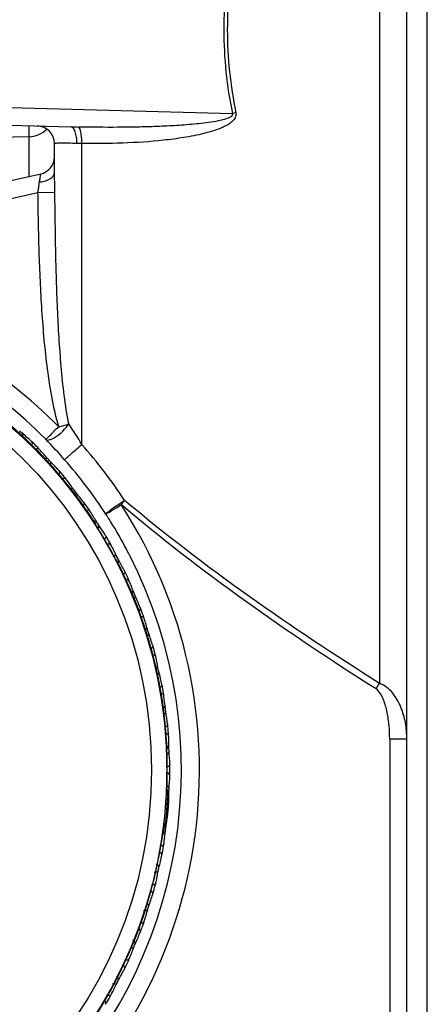
# Model space of a CAD drawing. Units: inches. Extents: x 456 to 10345, y -343 to 5164.
# Drawn here: x 1659 to 1682, y 1437 to 1493 of the extents above; entities that cross this region are included whole.
import ezdxf

# ---------------------------------------------------------------- set-up
doc = ezdxf.new("R2010")
doc.units = ezdxf.units.IN
doc.header["$MEASUREMENT"] = 0
doc.layers.get('0').update_dxf_attribs({"lineweight": 30})

msp = doc.modelspace()

# ---------------------------------------------------------------- linework, layer by layer
at = {"color": 7, "linetype": 'Continuous'}
for p, q in [((1682.05, 1410.752), (1682.05, 1574.613)), ((1680.888, 1411.627), (1680.888, 1573.738)), ((1679.338, 1529.769), (1679.338, 1455.597)), ((1634.388, 1488.9), (1670.984, 1487.942)), ((1634.388, 1487.9), (1661.822, 1487.182)), ((1671.183, 1487.983), (1670.984, 1487.942)), ((1659.427, 1487.245), (1659.427, 1484.359)), ((1659.427, 1486.615), (1634.388, 1485.959)), ((1660.888, 1484.611), (1660.888, 1486.232)), ((1662.438, 1469.158), (1662.438, 1486.232)), ((1635.238, 1478.997), (1660.104, 1484.509)), ((1635.429, 1478.02), (1659.947, 1483.456)), ((1659.947, 1483.456), (1660.91, 1483.469)), ((1663.176, 1464.721), (1663.151, 1464.705)), ((1663.175, 1464.722), (1663.175, 1464.723)), ((1663.175, 1464.723), (1663.184, 1464.708)), ((1663.184, 1464.707), (1663.184, 1464.708)), ((1663.293, 1464.734), (1663.267, 1464.778)), ((1663.186, 1464.645), (1663.22, 1464.59)), ((1663.209, 1464.628), (1663.21, 1464.606)), ((1663.22, 1464.59), (1663.335, 1464.407)), ((1663.276, 1464.5), (1663.247, 1464.546)), ((1663.336, 1464.404), (1663.276, 1464.5)), ((1663.336, 1464.404), (1664.245, 1462.83)), ((1664.272, 1462.78), (1664.245, 1462.83)), ((1664.246, 1462.827), (1664.314, 1462.701)), ((1664.298, 1462.731), (1664.272, 1462.78)), ((1664.357, 1462.62), (1664.376, 1462.608)), ((1664.376, 1462.608), (1664.398, 1462.589)), ((1664.385, 1462.567), (1664.395, 1462.551)), ((1664.395, 1462.551), (1664.4, 1462.541)), ((1664.4, 1462.541), (1664.401, 1462.539)), ((1664.413, 1462.52), (1664.439, 1462.533)), ((1664.432, 1462.547), (1664.431, 1462.547)), ((1664.44, 1462.532), (1664.432, 1462.547)), ((1664.44, 1462.531), (1664.44, 1462.532)), ((1664.525, 1462.598), (1664.509, 1462.628)), ((1679.914, 1452.444), (1679.914, 1409.102)), ((1679.914, 1452.444), (1680.888, 1452.444)), ((1667.276, 1451.946), (1667.247, 1451.945)), ((1667.247, 1451.875), (1667.25, 1451.771)), ((1667.276, 1451.948), (1667.276, 1451.948)), ((1667.276, 1451.948), (1667.276, 1451.93)), ((1667.276, 1451.93), (1667.276, 1451.93)), ((1667.258, 1451.849), (1667.248, 1451.829)), ((1667.25, 1451.771), (1667.256, 1451.594)), ((1667.254, 1451.648), (1667.25, 1451.759)), ((1667.256, 1451.592), (1667.254, 1451.648)), ((1667.256, 1451.592), (1667.256, 1449.774)), ((1667.25, 1449.607), (1667.254, 1449.717)), ((1667.254, 1449.717), (1667.256, 1449.774)), ((1667.246, 1449.446), (1667.246, 1449.444)), ((1667.247, 1449.421), (1667.329, 1449.417)), ((1667.329, 1449.417), (1667.254, 1448.344)), ((1667.383, 1449.416), (1667.384, 1449.467)), ((1667.095, 1447.429), (1667.035, 1447.006)), ((1667.091, 1447.401), (1667.084, 1447.357)), ((1667.097, 1447.442), (1667.091, 1447.401)), ((1667.106, 1447.503), (1667.095, 1447.429)), ((1667.127, 1447.52), (1667.104, 1447.491)), ((1667.11, 1447.531), (1667.106, 1447.503)), ((1667.169, 1447.641), (1667.124, 1447.606)), ((1667.153, 1447.572), (1667.127, 1447.52)), ((1667.084, 1447.357), (1667.035, 1447.006))]:
    msp.add_line(p, q, dxfattribs=at)
for points in [[(1663.184, 1464.707), (1663.186, 1464.704), (1663.196, 1464.682), (1663.204, 1464.656), (1663.209, 1464.628)], [(1663.162, 1464.685), (1663.162, 1464.685), (1663.166, 1464.678), (1663.174, 1464.664), (1663.186, 1464.645)], [(1664.314, 1462.701), (1664.356, 1462.621), (1664.372, 1462.591), (1664.385, 1462.567)], [(1664.398, 1462.589), (1664.415, 1462.57), (1664.429, 1462.551), (1664.431, 1462.547)], [(1667.246, 1451.922), (1667.246, 1451.922), (1667.246, 1451.914), (1667.246, 1451.898), (1667.247, 1451.875)], [(1667.276, 1451.93), (1667.276, 1451.926), (1667.274, 1451.902), (1667.268, 1451.876), (1667.258, 1451.849)], [(1667.256, 1449.771), (1667.248, 1449.537), (1667.247, 1449.503), (1667.246, 1449.476)], [(1667.246, 1449.476), (1667.246, 1449.457), (1667.246, 1449.446)], [(1667.254, 1448.344), (1667.246, 1448.256), (1667.236, 1448.156), (1667.226, 1448.063), (1667.217, 1447.978), (1667.208, 1447.902), (1667.199, 1447.835), (1667.192, 1447.778)], [(1667.116, 1447.568), (1667.116, 1447.569), (1667.116, 1447.565), (1667.113, 1447.551), (1667.11, 1447.531)], [(1667.192, 1447.778), (1667.185, 1447.73), (1667.179, 1447.691), (1667.174, 1447.66), (1667.17, 1447.634), (1667.164, 1447.609), (1667.153, 1447.572)]]:
    msp.add_lwpolyline(points, dxfattribs=at)
for radius in [25.869, 25.008]:
    msp.add_circle((1641.388, 1450.683), radius, dxfattribs=at)
for centre, radius, start, end in [((1659.388, 1488.114), 1.5, 271.5, 315.75), ((1659.888, 1486.232), 1, 0, 88.4999), ((1663.562, 1556.617), 69.457, 268.56451, 268.90983), ((1659.888, 1485.485), 1, 282.5004, 0.002), ((1659.388, 1485.51), 1.5, 353.568, 0), ((1655.447, 1484.252), 4.57, 349.966, 352.2427), ((1641.313, 1450.613), 26.81, 44.6409, 58.0287), ((1641.388, 1450.683), 25.919, 32.7971, 57.2029), ((1632.132, 1571.914), 105.81, 285.9038, 286.22479), ((1642.919, 1457.502), 22.734, 30.842, 34.3143), ((1642.084, 1450.113), 25.987, 47.6857, 49.3039), ((1637.43, 1447.192), 31.979, 41.2807, 44.114), ((1640.818, 1451.38), 25.986, 40.6961, 42.3143), ((1641.546, 1450.673), 27.896, 33.2784, 41.5023), ((1642.032, 1450.054), 25.987, 42.6857, 44.3039), ((1641.092, 1450.419), 27.098, 33.0578, 41.2613), ((1640.881, 1451.427), 25.986, 35.6961, 37.3143), ((1641.975, 1450.001), 25.987, 37.6857, 39.3039), ((1628.691, 1496.277), 47.188, 319.6796, 320.054), ((1641.395, 1450.683), 27.722, 311.5743, 32.907), ((1640.932, 1451.458), 26.005, 31.5048, 32.314), ((1640.963, 1451.477), 25.969, 30.8094, 31.5048), ((1662.992, 1464.602), 0.219, 0.7894, 32.7936), ((1641.462, 1450.745), 26.609, 31.8469, 32.9053), ((1641.34, 1450.67), 26.753, 27.9459, 31.8447), ((1662.993, 1464.603), 0.188, 25.8867, 32.8155), ((1681.642, 1476.037), 21.688, 211.7325, 211.9929), ((1641.388, 1450.683), 25.885, 27.9872, 32.0128), ((1641.939, 1449.97), 25.955, 34.0097, 34.3043), ((1641.908, 1449.949), 25.993, 32.6858, 34.0094), ((1641.001, 1451.495), 26.005, 26.5048, 27.314), ((1641.03, 1451.509), 25.973, 25.9897, 26.5047), ((1641.288, 1450.642), 26.812, 27.1856, 27.9472), ((1641.369, 1450.683), 26.721, 313.9005, 27.187), ((1664.244, 1462.433), 0.219, 27.2064, 59.0688), ((1641.048, 1451.518), 25.953, 25.6957, 25.9897), ((1664.246, 1462.434), 0.188, 27.1844, 34.1125), ((1641.388, 1450.683), 25.919, 2.7971, 27.2029), ((1641.846, 1449.908), 25.988, 27.6857, 29.2288), ((1641.091, 1451.532), 25.986, 20.6961, 22.3143), ((1641.778, 1449.872), 25.987, 22.6857, 24.3039), ((1641.166, 1451.555), 25.986, 15.6961, 17.3143), ((1641.706, 1449.841), 25.987, 17.6857, 19.3039), ((1641.243, 1451.571), 25.986, 10.6961, 12.3143), ((1641.632, 1449.816), 25.987, 12.6857, 14.3039), ((1644.453, 1477.204), 41.034, 327.704, 328.2272), ((1641.321, 1451.58), 25.986, 5.6961, 7.3143), ((1641.555, 1449.798), 25.987, 7.6857, 9.3039), ((1641.381, 1451.582), 26.005, 1.5048, 2.314), ((1667.059, 1451.935), 0.188, 355.8867, 2.8155), ((1667.057, 1451.935), 0.219, 330.7894, 2.792), ((1641.42, 1451.583), 25.966, 0.6957, 1.5048), ((1641.388, 1450.683), 25.885, 357.9872, 2.0128), ((1641.477, 1449.787), 25.987, 2.6857, 4.3039), ((1641.478, 1451.578), 25.986, 355.6961, 357.3143), ((1667.057, 1449.43), 0.272, 357.2064, 45), ((1667.059, 1449.43), 0.188, 357.1844, 4.1125), ((1641.388, 1450.683), 25.972, 354.8341, 357.2064), ((1641.382, 1449.783), 26.004, 357.6859, 358.4952), ((1641.415, 1449.783), 25.97, 358.4953, 359.1913), ((1658.482, 1449.193), 8.895, 355.163, 356.1621), ((1641.537, 1451.57), 26.005, 351.5048, 352.314), ((1680.439, 1445.516), 13.48, 171.5857, 171.7858), ((1674.841, 1446.345), 7.821, 171.3622, 171.5892), ((1671.672, 1446.827), 4.616, 171.0572, 171.3666), ((1666.872, 1447.676), 0.298, 322.5325, 330.6035), ((1641.585, 1451.562), 25.956, 350.6957, 351.1077), ((1641.566, 1451.565), 25.976, 351.1077, 351.5047), ((1641.388, 1450.683), 25.909, 188.1596, 351.8404), ((1641.304, 1449.787), 26.004, 352.6859, 353.4952), ((1641.329, 1449.784), 25.978, 353.4953, 353.8305), ((1641.347, 1449.782), 25.96, 353.8305, 354.3043), ((1641.632, 1451.549), 25.987, 345.6961, 347.3143), ((1641.242, 1449.795), 25.987, 347.6857, 349.3039), ((1641.706, 1451.525), 25.986, 340.6961, 342.3143), ((1641.166, 1449.811), 25.987, 342.6857, 344.3039), ((1641.778, 1451.494), 25.986, 335.6961, 337.3143), ((1641.091, 1449.833), 25.987, 337.6857, 339.3039), ((1641.848, 1451.456), 25.986, 330.6961, 332.3143), ((1641.018, 1449.862), 25.987, 332.6857, 334.3039)]:
    msp.add_arc(centre, radius, start, end, dxfattribs=at)
for points, start_tangent, end_tangent in [([(1670.984, 1497.424), (1670.497, 1492.683), (1670.984, 1487.942)], (-0.200902, -0.979611), (0.200921, -0.979607)), ([(1671.183, 1497.383), (1670.696, 1492.683), (1671.183, 1487.983)], (-0.202586, -0.979265), (0.202604, -0.979261)), ([(1670.984, 1487.942), (1670.588, 1487.623), (1670.045, 1487.494), (1669.494, 1487.409), (1668.939, 1487.345), (1667.826, 1487.256), (1666.71, 1487.201), (1665.593, 1487.169), (1664.476, 1487.155), (1662.241, 1487.173)], (0.399523, -0.916723), (-0.999796, 0.020176)), ([(1671.183, 1487.983), (1671.14, 1487.694), (1670.954, 1487.469), (1670.717, 1487.301), (1670.459, 1487.167), (1669.918, 1486.959), (1669.36, 1486.802), (1668.794, 1486.676), (1668.223, 1486.574), (1667.074, 1486.421), (1664.759, 1486.258), (1662.438, 1486.232)], (0.203315, -0.979113), (-0.9999, 0.014136)), ([(1662.16, 1486.237), (1662.135, 1486.6), (1662.063, 1486.905), (1661.954, 1487.108), (1661.822, 1487.182)], (0.002819, 0.999996), (-0.99966, 0.026063)), ([(1662.438, 1486.232), (1662.423, 1486.582), (1662.382, 1486.88), (1662.318, 1487.085), (1662.241, 1487.173)], (0.000561, 1), (-0.961814, 0.273702)), ([(1662.16, 1486.237), (1661.642, 1486.249), (1661.422, 1486.251), (1661.235, 1486.252), (1661.086, 1486.25), (1660.976, 1486.246), (1660.91, 1486.24), (1660.888, 1486.232)], (-0.999615, 0.027752), (0.001392, -0.999999)), ([(1662.438, 1486.232), (1662.16, 1486.237)], (-0.999897, 0.014354), (-0.999612, 0.027865)), ([(1660.032, 1484.056), (1660.066, 1484.242), (1660.091, 1484.387), (1660.099, 1484.44), (1660.104, 1484.479), (1660.106, 1484.502), (1660.104, 1484.509)], (0.183811, 0.982962), (-0.975151, -0.22154)), ([(1660.469, 1484.155), (1660.561, 1484.197), (1660.777, 1484.354)], (0.928655, 0.370944), (0.674451, 0.738319)), ([(1660.777, 1484.354), (1660.825, 1484.416), (1660.888, 1484.611)], (0.674451, 0.738319), (-0.000135, 1)), ([(1660.91, 1483.469), (1660.906, 1483.761), (1660.888, 1484.611)], (-0.008572, 0.999963), (0.000017, 1)), ([(1659.975, 1483.635), (1659.99, 1483.746), (1660.032, 1484.056)], (0.136138, 0.99069), (0.18314, 0.983087)), ([(1660.032, 1484.056), (1660.148, 1484.07), (1660.469, 1484.155)], (0.996659, 0.081673), (0.928655, 0.370944)), ([(1661.126, 1470.154), (1660.75, 1471.784), (1660.491, 1473.437), (1660.176, 1476.768), (1660.018, 1480.11), (1659.947, 1483.456)], (-0.274239, 0.961661), (-0.012881, 0.999917)), ([(1661.696, 1470.318), (1661.269, 1473.584), (1661.06, 1476.874), (1660.957, 1480.17), (1660.91, 1483.469)], (-0.190689, 0.981651), (-0.008621, 0.999963)), ([(1661.126, 1470.154), (1655.801, 1474.367), (1649.611, 1477.158), (1642.93, 1478.362), (1636.155, 1477.905)], (-0.70237, 0.711812), (-0.982001, -0.188873)), ([(1660.389, 1469.452), (1660.491, 1469.407), (1660.62, 1469.43), (1660.788, 1469.497), (1660.983, 1469.606), (1661.377, 1469.932), (1661.696, 1470.318)], (0.734971, -0.678099), (0.61317, 0.789951)), ([(1659.029, 1469.816), (1659.002, 1469.839), (1658.91, 1469.924)], (-0.758215, 0.652004), (-0.715371, 0.698745)), ([(1659.029, 1469.816), (1659.071, 1469.725), (1659.047, 1469.613)], (0.721675, -0.692232), (-0.453709, -0.89115)), ([(1660.389, 1469.452), (1660.46, 1469.502), (1660.618, 1469.658), (1660.848, 1469.894), (1661.126, 1470.154)], (0.78404, -0.620711), (0.851422, 0.524482)), ([(1660.034, 1468.874), (1659.937, 1468.977), (1659.579, 1469.329)], (-0.673358, 0.739316), (-0.739695, 0.672943)), ([(1659.579, 1469.329), (1659.618, 1469.237), (1659.59, 1469.125)], (0.70191, -0.712266), (-0.485027, -0.874499)), ([(1660.034, 1468.874), (1659.941, 1468.913), (1659.83, 1468.886)], (-0.712244, 0.701932), (-0.874505, -0.485017)), ([(1661.461, 1468.29), (1661.485, 1468.313), (1661.547, 1468.37), (1661.645, 1468.459), (1661.773, 1468.573), (1662.093, 1468.855), (1662.438, 1469.158)], (0.499442, 0.866347), (0.753523, 0.657421)), ([(1660.52, 1468.324), (1660.43, 1468.366), (1660.318, 1468.343)], (-0.692186, 0.721719), (-0.891166, -0.453677)), ([(1660.629, 1468.205), (1660.605, 1468.231), (1660.52, 1468.324)], (-0.698504, 0.715606), (-0.651749, 0.758435)), ([(1660.629, 1468.205), (1660.663, 1468.109), (1660.628, 1467.998)], (0.658596, -0.752496), (-0.545359, -0.838202)), ([(1661.134, 1467.673), (1661.162, 1467.548), (1661.086, 1467.421)], (0.637162, -0.77073), (-0.75238, -0.658729)), ([(1661.549, 1467.179), (1661.461, 1467.291), (1661.134, 1467.673)], (-0.60636, 0.79519), (-0.678229, 0.734851)), ([(1661.549, 1467.179), (1661.457, 1467.227), (1661.34, 1467.206)], (-0.648358, 0.761336), (-0.901601, -0.432569)), ([(1661.985, 1466.589), (1661.853, 1466.641), (1661.799, 1466.63)], (-0.62665, 0.779301), (-0.947972, -0.318354)), ([(1662.083, 1466.462), (1662.061, 1466.489), (1661.985, 1466.589)], (-0.633477, 0.773761), (-0.583167, 0.812352)), ([(1662.083, 1466.462), (1662.109, 1466.365), (1662.067, 1466.26)], (0.590506, -0.807033), (-0.598538, -0.801095)), ([(1662.54, 1465.887), (1662.557, 1465.761), (1662.47, 1465.64)], (0.567564, -0.823329), (-0.806929, -0.590649)), ([(1662.91, 1465.359), (1662.832, 1465.478), (1662.54, 1465.887)], (-0.534747, 0.845012), (-0.611664, 0.791118)), ([(1663.803, 1465.2), (1663.793, 1465.234), (1663.807, 1465.255), (1663.839, 1465.272), (1663.883, 1465.294), (1663.934, 1465.329), (1663.991, 1465.374), (1664.126, 1465.485), (1664.479, 1465.731), (1664.867, 1465.979)], (-0.496039, 0.8683), (0.823552, 0.56724)), ([(1679.338, 1455.597), (1671.923, 1460.539), (1664.867, 1465.979)], (-0.847085, 0.531458), (-0.764766, 0.644308)), ([(1662.91, 1465.359), (1662.797, 1465.418), (1662.654, 1465.378)], (-0.579536, 0.814947), (-0.831013, -0.556253)), ([(1663.803, 1465.2), (1663.794, 1465.227), (1663.805, 1465.242), (1663.831, 1465.25), (1663.868, 1465.257), (1663.963, 1465.288), (1664.071, 1465.355), (1664.199, 1465.442), (1664.35, 1465.532), (1664.668, 1465.743)], (-0.494007, 0.869458), (0.737149, 0.67573)), ([(1679.139, 1455.279), (1671.722, 1460.261), (1664.668, 1465.743)], (-0.845282, 0.53432), (-0.762155, 0.647395)), ([(1663.293, 1464.734), (1663.175, 1464.797), (1663.123, 1464.793)], (-0.556345, 0.830952), (-0.983245, -0.182291)), ([(1663.176, 1464.721), (1663.176, 1464.721), (1663.175, 1464.723)], (0.84073, 0.541454), (-0.51278, 0.85852)), ([(1663.38, 1464.598), (1663.36, 1464.627), (1663.293, 1464.734)], (-0.563629, 0.826028), (-0.510147, 0.860087)), ([(1663.195, 1464.63), (1663.175, 1464.662), (1663.161, 1464.686), (1663.156, 1464.695), (1663.153, 1464.7), (1663.152, 1464.704), (1663.151, 1464.705)], (-0.524908, 0.851159), (0.836868, 0.547405)), ([(1663.38, 1464.598), (1663.389, 1464.471), (1663.368, 1464.427)], (0.517921, -0.855429), (-0.542167, -0.840271)), ([(1663.801, 1463.903), (1663.694, 1463.746)], (-0.096115, -0.99537), (-0.855337, -0.518072)), ([(1663.857, 1463.87), (1663.836, 1463.903), (1663.785, 1463.986)], (-0.517734, 0.855541), (-0.54032, 0.84146)), ([(1663.785, 1463.986), (1663.801, 1463.903)], (0.493646, -0.869663), (-0.096115, -0.99537)), ([(1664.107, 1463.428), (1664.058, 1463.519), (1663.857, 1463.87)], (-0.459065, 0.888403), (-0.517734, 0.855541)), ([(1664.107, 1463.428), (1663.999, 1463.496), (1663.853, 1463.469)], (-0.506303, 0.862356), (-0.876332, -0.481708)), ([(1664.434, 1462.771), (1664.357, 1462.835), (1664.244, 1462.841)], (-0.481805, 0.876278), (-0.978031, -0.208459)), ([(1664.388, 1462.561), (1664.37, 1462.595), (1664.298, 1462.731)], (-0.481416, 0.876492), (-0.469219, 0.883082)), ([(1664.413, 1462.52), (1664.411, 1462.522), (1664.407, 1462.529), (1664.399, 1462.542), (1664.388, 1462.561)], (-0.892477, -0.451093), (-0.481416, 0.876492)), ([(1664.509, 1462.628), (1664.492, 1462.659), (1664.434, 1462.771)], (-0.489491, 0.872008), (-0.433244, 0.901277)), ([(1664.439, 1462.533), (1664.439, 1462.533), (1664.44, 1462.531)], (0.889287, 0.457349), (0.487152, -0.873317)), ([(1664.509, 1462.628), (1664.507, 1462.501), (1664.482, 1462.459)], (0.441394, -0.897313), (-0.613338, -0.78982)), ([(1664.859, 1461.983), (1664.854, 1461.856), (1664.747, 1461.752)], (0.415969, -0.909379), (-0.897235, -0.441554)), ([(1665.131, 1461.399), (1665.075, 1461.53), (1664.859, 1461.983)], (-0.379889, 0.925032), (-0.464926, 0.88535)), ([(1665.131, 1461.399), (1665.03, 1461.477), (1664.882, 1461.462)], (-0.429214, 0.903203), (-0.914981, -0.403497)), ([(1665.4, 1460.716), (1665.33, 1460.787), (1665.217, 1460.803)], (-0.403599, 0.914936), (-0.993041, -0.117769)), ([(1665.462, 1460.567), (1665.448, 1460.6), (1665.4, 1460.716)], (-0.411629, 0.911352), (-0.353044, 0.935607)), ([(1665.462, 1460.567), (1665.441, 1460.427), (1665.404, 1460.386)], (0.361508, -0.932369), (-0.749717, -0.661759)), ([(1665.754, 1459.894), (1665.75, 1459.791), (1665.673, 1459.7)], (0.335129, -0.942172), (-0.825421, -0.564518)), ([(1665.975, 1459.289), (1665.93, 1459.424), (1665.754, 1459.894)], (-0.297821, 0.954622), (-0.385993, 0.922502)), ([(1665.975, 1459.289), (1665.881, 1459.375), (1665.732, 1459.373)], (-0.348862, 0.937174), (-0.946666, -0.322215)), ([(1666.183, 1458.585), (1666.117, 1458.663), (1666.003, 1458.687)], (-0.322321, 0.94663), (-0.998586, -0.053161)), ([(1666.232, 1458.432), (1666.22, 1458.465), (1666.183, 1458.585)], (-0.330633, 0.94376), (-0.270157, 0.962816)), ([(1666.232, 1458.432), (1666.223, 1458.332), (1666.147, 1458.247)], (0.278871, -0.960329), (-0.838499, -0.544904)), ([(1666.465, 1457.736), (1666.452, 1457.636), (1666.373, 1457.553)], (0.251738, -0.967796), (-0.857295, -0.514825)), ([(1666.631, 1457.113), (1666.599, 1457.252), (1666.465, 1457.736)], (-0.213487, 0.976946), (-0.304123, 0.952633)), ([(1666.631, 1457.113), (1666.571, 1457.194), (1666.461, 1457.226)], (-0.265854, 0.964013), (-0.999852, 0.017215)), ([(1666.778, 1456.394), (1666.72, 1456.476), (1666.612, 1456.511)], (-0.238591, 0.97112), (-0.998611, 0.052688)), ([(1666.813, 1456.237), (1666.804, 1456.271), (1666.778, 1456.394)], (-0.24712, 0.968985), (-0.185214, 0.982698)), ([(1666.813, 1456.237), (1666.794, 1456.137), (1666.708, 1456.059)], (0.194112, -0.980979), (-0.891396, -0.453224)), ([(1666.984, 1455.523), (1666.946, 1455.402), (1666.816, 1455.329)], (0.166431, -0.986053), (-0.980945, -0.194286)), ([(1667.096, 1454.889), (1667.075, 1455.029), (1666.984, 1455.523)], (-0.127528, 0.991835), (-0.219938, 0.975514)), ([(1679.914, 1452.444), (1679.879, 1453.197), (1679.77, 1453.943), (1679.561, 1454.666), (1679.393, 1455.003), (1679.139, 1455.279)], (0.000006, 1), (-0.845852, 0.533417)), ([(1680.888, 1452.444), (1680.806, 1453.359), (1680.551, 1454.244), (1680.085, 1455.042), (1679.751, 1455.369), (1679.338, 1455.597)], (0.000004, 1), (-0.951781, 0.306778)), ([(1667.096, 1454.889), (1667.04, 1454.976), (1666.928, 1455.016)], (-0.180823, 0.983516), (-0.997094, 0.076185)), ([(1667.179, 1454.16), (1667.09, 1454.271), (1667.038, 1454.288)], (-0.153044, 0.988219), (-0.980145, 0.198284)), ([(1667.2, 1454), (1667.195, 1454.035), (1667.179, 1454.16)], (-0.161728, 0.986835), (-0.098862, 0.995101)), ([(1667.2, 1454), (1667.174, 1453.904), (1667.085, 1453.833)], (0.107875, -0.994164), (-0.918896, -0.394499)), ([(1667.308, 1453.274), (1667.26, 1453.156), (1667.124, 1453.095)], (0.079857, -0.996806), (-0.994145, -0.108052)), ([(1667.364, 1452.632), (1667.357, 1452.774), (1667.308, 1453.274)], (-0.040599, 0.999176), (-0.13408, 0.990971)), ([(1667.364, 1452.632), (1667.296, 1452.74), (1667.152, 1452.776)], (-0.094416, 0.995533), (-0.997805, -0.066222)), ([(1667.25, 1451.759), (1667.248, 1451.835), (1667.247, 1451.868), (1667.246, 1451.896), (1667.246, 1451.918), (1667.246, 1451.933), (1667.246, 1451.942), (1667.247, 1451.945)], (-0.034488, 0.999405), (0.998451, 0.055633)), ([(1667.313, 1452.012), (1667.268, 1452.035)], (-0.832027, 0.554735), (-0.939768, 0.341813)), ([(1667.276, 1451.946), (1667.276, 1451.946), (1667.276, 1451.948)], (0.998821, 0.048546), (-0.014743, 0.999891)), ([(1667.352, 1451.977), (1667.313, 1452.012)], (-0.627697, 0.778458), (-0.832027, 0.554735)), ([(1667.384, 1451.898), (1667.352, 1451.977)], (-0.066332, 0.997798), (-0.627697, 0.778458)), ([(1667.391, 1451.737), (1667.389, 1451.773), (1667.384, 1451.898)], (-0.075104, 0.997176), (-0.011757, 0.999931)), ([(1667.391, 1451.737), (1667.335, 1451.623), (1667.295, 1451.596)], (0.020817, -0.999783), (-0.889666, -0.456613)), ([(1667.436, 1451.005), (1667.377, 1450.892), (1667.237, 1450.843)], (-0.007324, -0.999973), (-0.99978, -0.020995)), ([(1667.436, 1450.361), (1667.44, 1450.503), (1667.436, 1451.005)], (0.046639, 0.998912), (-0.047201, 0.998885)), ([(1667.436, 1450.361), (1667.377, 1450.474), (1667.237, 1450.523)], (-0.00729, 0.999973), (-0.99978, 0.020994)), ([(1667.347, 1449.732), (1667.261, 1449.784)], (-0.699387, 0.714743), (-0.951229, 0.308485)), ([(1667.391, 1449.628), (1667.347, 1449.732)], (0.020884, 0.999782), (-0.699387, 0.714743)), ([(1667.384, 1449.467), (1667.385, 1449.503), (1667.391, 1449.628)], (0.012092, 0.999927), (0.075438, 0.99715)), ([(1667.247, 1449.421), (1667.246, 1449.424), (1667.246, 1449.433), (1667.246, 1449.448), (1667.246, 1449.47), (1667.247, 1449.497), (1667.248, 1449.53), (1667.25, 1449.607)], (-0.998454, 0.055582), (0.034488, 0.999405)), ([(1667.384, 1449.467), (1667.33, 1449.367)], (-0.066399, -0.997793), (-0.76214, -0.647412)), ([(1667.364, 1448.733), (1667.311, 1448.637), (1667.276, 1448.614)], (-0.094448, -0.99553), (-0.887712, -0.460399)), ([(1667.357, 1448.597), (1667.359, 1448.636), (1667.364, 1448.733)], (0.066615, 0.997779), (0.040037, 0.999198)), ([(1667.254, 1448.344), (1667.241, 1448.209), (1667.228, 1448.079), (1667.214, 1447.958), (1667.201, 1447.852), (1667.19, 1447.764), (1667.185, 1447.728), (1667.18, 1447.698), (1667.176, 1447.674), (1667.173, 1447.657), (1667.171, 1447.646), (1667.169, 1447.641)], (-0.090022, -0.99594), (-0.78711, -0.616813)), ([(1667.308, 1448.092), (1667.259, 1448.21), (1667.22, 1448.24)], (0.079889, 0.996804), (-0.864269, 0.50303)), ([(1667.308, 1448.092), (1667.317, 1448.161), (1667.345, 1448.443)], (0.133523, 0.991046), (0.084004, 0.996465)), ([(1667.2, 1447.366), (1667.146, 1447.494), (1667.102, 1447.524)], (0.107941, 0.994157), (-0.885802, 0.464063)), ([(1667.124, 1447.606), (1667.122, 1447.601), (1667.12, 1447.589), (1667.116, 1447.57), (1667.112, 1447.544)], (-0.784196, -0.620513), (-0.15569, -0.987806)), ([(1667.169, 1447.641), (1667.132, 1447.529)], (-0.116861, -0.993148), (-0.490584, -0.871394)), ([(1667.179, 1447.206), (1667.13, 1447.121), (1667.03, 1447.076)], (-0.15311, -0.988209), (-0.98654, -0.163522)), ([(1667.179, 1447.206), (1667.183, 1447.241), (1667.2, 1447.366)], (0.099195, 0.995068), (0.162058, 0.986781)), ([(1667.096, 1446.477), (1667.018, 1446.376), (1666.872, 1446.352)], (-0.180854, -0.98351), (-0.988237, 0.152933)), ([(1666.984, 1445.842), (1667.013, 1445.982), (1667.096, 1446.477)], (0.21939, 0.975637), (0.126971, 0.991906)), ([(1666.984, 1445.842), (1666.946, 1445.964), (1666.816, 1446.037)], (0.166462, 0.986048), (-0.980945, 0.194286)), ([(1666.813, 1445.129), (1666.778, 1445.252), (1666.65, 1445.328)], (0.194177, 0.980967), (-0.975087, 0.221822)), ([(1666.778, 1444.971), (1666.694, 1444.875), (1666.547, 1444.86)], (-0.238655, -0.971104), (-0.977474, 0.211055)), ([(1666.778, 1444.971), (1666.785, 1445.006), (1666.813, 1445.129)], (0.185543, 0.982636), (0.247445, 0.968902)), ([(1666.631, 1444.252), (1666.545, 1444.158), (1666.397, 1444.147)], (-0.265885, -0.964005), (-0.971147, 0.238482)), ([(1666.465, 1443.63), (1666.506, 1443.766), (1666.631, 1444.252)], (0.303588, 0.952804), (0.212938, 0.977066)), ([(1666.465, 1443.63), (1666.437, 1443.754), (1666.314, 1443.838)], (0.251768, 0.967788), (-0.960279, 0.279041)), ([(1666.232, 1442.934), (1666.222, 1443.036), (1666.142, 1443.121)], (0.278935, 0.96031), (-0.850931, 0.525277)), ([(1666.183, 1442.78), (1666.193, 1442.814), (1666.232, 1442.934)], (0.270481, 0.962725), (0.330949, 0.943649)), ([(1666.183, 1442.78), (1666.092, 1442.691), (1665.943, 1442.689)], (-0.322382, -0.94661), (-0.95536, 0.295444)), ([(1665.975, 1442.077), (1665.881, 1441.99), (1665.732, 1441.992)], (-0.348892, -0.937163), (-0.946666, 0.322216)), ([(1665.754, 1441.471), (1665.807, 1441.603), (1665.975, 1442.077)], (0.385475, 0.922718), (0.297285, 0.954789)), ([(1665.754, 1441.471), (1665.738, 1441.598), (1665.623, 1441.692)], (0.335159, 0.942162), (-0.932305, 0.361673)), ([(1665.462, 1440.798), (1665.449, 1440.925), (1665.337, 1441.022)], (0.36157, 0.932345), (-0.921755, 0.387773)), ([(1665.4, 1440.649), (1665.413, 1440.682), (1665.462, 1440.798)], (0.353359, 0.935488), (0.411934, 0.911214)), ([(1665.4, 1440.649), (1665.33, 1440.579), (1665.218, 1440.563)], (-0.403658, -0.91491), (-0.993366, 0.114999)), ([(1664.859, 1439.383), (1664.854, 1439.51), (1664.747, 1439.614)], (0.415999, 0.909365), (-0.897236, 0.441552)), ([(1664.859, 1439.383), (1664.923, 1439.509), (1665.131, 1439.966)], (0.464428, 0.885611), (0.379369, 0.925246)), ([(1665.131, 1439.966), (1665.03, 1439.889), (1664.882, 1439.903)], (-0.429244, -0.903189), (-0.914981, 0.403497)), ([(1664.434, 1438.595), (1664.329, 1438.523), (1664.182, 1438.546)], (-0.481862, -0.876247), (-0.889543, 0.456852)), ([(1664.509, 1438.738), (1664.507, 1438.865), (1664.404, 1438.972)], (0.441454, 0.897284), (-0.884451, 0.466634)), ([(1664.434, 1438.595), (1664.45, 1438.626), (1664.509, 1438.738)], (0.433547, 0.901131), (0.489784, 0.871844)), ([(1663.785, 1437.38), (1663.86, 1437.501), (1664.107, 1437.938)], (0.539847, 0.841763), (0.458566, 0.888661)), ([(1664.107, 1437.938), (1663.999, 1437.869), (1663.853, 1437.897)], (-0.506329, -0.86234), (-0.876332, 0.481707)), ([(1663.785, 1437.38), (1663.791, 1437.507), (1663.694, 1437.62)], (0.493672, 0.869648), (-0.855338, 0.518071))]:
    msp.add_spline(points, degree=3, dxfattribs=dict(at, start_tangent=start_tangent, end_tangent=end_tangent))

doc.saveas('drawing.dxf')
